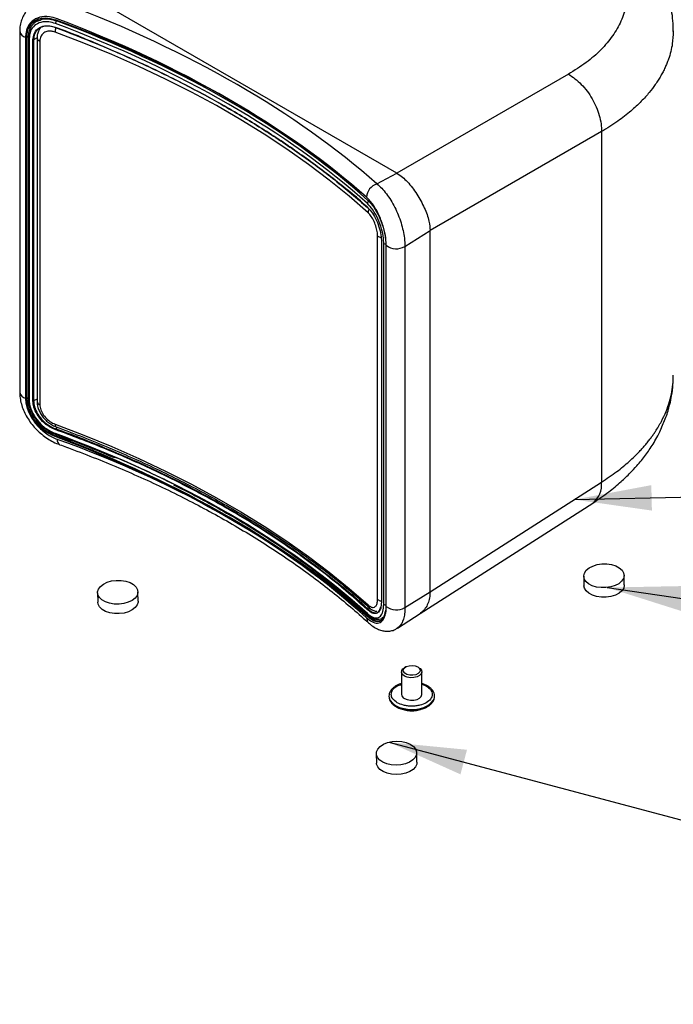
# Model space of a CAD drawing. Units: inches. Extents: x 0 to 11, y 0 to 8.5.
# Drawn here: x 6.8 to 7.9, y 5.9 to 7.6 of the extents above; entities that cross this region are included whole.
import ezdxf

# ---------------------------------------------------------------- set-up
doc = ezdxf.new("R2010")
doc.units = ezdxf.units.IN
doc.header["$MEASUREMENT"] = 0
doc.dimstyles.new('SLDDIMSTYLE3', dxfattribs={"dimtxt": 0.18, "dimasz": 0.13, "dimexe": 0, "dimexo": 0.0625, "dimgap": 0, "dimtad": 0, "dimtih": 1, "dimtoh": 1, "dimdec": 0, "dimrnd": 1e-09, "dimzin": 0, "dimdsep": 46, "dimtxsty": 'Standard', "dimsah": 1, "dimcen": 0.09, "dimadec": 0, "dimazin": 0, "dimtfac": 0.13, "dimtdec": 0, "dimtofl": 0, "dimtmove": 0, "dimatfit": 3, "dimfxl": 1, "dimfrac": 2, "dimtolj": 1, "dimtzin": 0, "dimarcsym": 0})

msp = doc.modelspace()

# ---------------------------------------------------------------- linework, layer by layer
at = {"color": 7, "linetype": 'Continuous', "lineweight": 25}
for p, q in [((7.4002, 7.3072), (6.8745, 7.6107)), ((6.7964, 7.5625), (6.7988, 7.5637)), ((7.8644, 7.5466), (7.8644, 7.5455)), ((6.7663, 7.5457), (6.7663, 6.9387)), ((6.776, 7.5359), (6.776, 6.9289)), ((6.7766, 6.9287), (6.7766, 7.5357)), ((6.7778, 7.5359), (6.7778, 6.9288)), ((6.7804, 7.5351), (6.7804, 6.9284)), ((6.7804, 7.5351), (6.7804, 7.535)), ((6.7821, 7.5334), (6.7821, 6.9267)), ((6.7885, 6.9244), (6.7885, 7.5312)), ((6.7897, 7.5313), (6.7897, 6.9245)), ((6.7954, 7.5343), (6.7954, 6.9235)), ((6.8001, 7.5295), (6.8001, 6.9187)), ((7.6883, 7.4735), (7.4002, 7.3072)), ((7.7439, 7.3771), (7.4559, 7.2108)), ((7.7439, 7.3771), (7.7439, 6.7879)), ((7.3664, 7.2894), (7.4002, 7.3072)), ((7.4002, 7.3072), (7.4002, 7.3072)), ((7.3676, 6.5911), (7.3676, 7.2019)), ((7.4136, 7.1841), (7.4559, 7.2108)), ((7.4559, 7.2108), (7.4559, 7.2108)), ((7.4559, 6.6038), (7.4559, 7.2108)), ((7.374, 7.1935), (7.374, 6.5867)), ((7.3741, 7.1932), (7.3741, 6.5864)), ((7.378, 6.5827), (7.378, 7.1894)), ((7.3816, 7.1867), (7.3816, 6.5797)), ((7.3818, 7.1864), (7.3818, 6.5794)), ((7.3821, 6.579), (7.3821, 7.186)), ((7.4136, 7.1841), (7.4136, 6.5771)), ((6.7804, 6.9284), (6.7804, 6.9283)), ((7.8442, 6.8784), (7.8475, 6.8864)), ((6.8272, 6.8681), (6.8272, 6.8681)), ((7.4559, 6.6038), (7.7439, 6.7879)), ((7.439, 6.5673), (7.7292, 6.7529)), ((7.7141, 6.6299), (7.7144, 6.614)), ((7.7823, 6.6156), (7.782, 6.6314)), ((6.9652, 6.5879), (6.9649, 6.6037)), ((7.4136, 6.5771), (7.4559, 6.6038)), ((7.4559, 6.6038), (7.4559, 6.6038)), ((6.897, 6.6022), (6.8974, 6.5863)), ((6.898, 6.5828), (6.8974, 6.5863)), ((7.3511, 6.5657), (7.351, 6.5658)), ((7.3759, 6.5605), (7.3749, 6.56)), ((7.4009, 6.5425), (7.4392, 6.5674)), ((7.415, 6.4774), (7.4129, 6.4762)), ((7.4372, 6.4762), (7.4351, 6.4774)), ((7.4078, 6.4692), (7.4078, 6.4314)), ((7.4423, 6.4314), (7.4423, 6.4692)), ((7.3867, 6.4282), (7.3867, 6.4281)), ((7.4634, 6.4282), (7.4634, 6.4287)), ((7.4634, 6.4281), (7.4634, 6.4282)), ((7.4004, 6.4097), (7.4011, 6.4094)), ((7.3655, 6.3317), (7.3659, 6.3158)), ((7.4338, 6.3174), (7.4334, 6.3333))]:
    msp.add_line(p, q, dxfattribs=at)
at = {"color": 8, "linetype": 'Continuous', "lineweight": 25}
for p, q in [((6.7778, 7.5359), (6.7806, 7.5376)), ((6.7955, 7.5345), (6.7897, 7.5313)), ((6.7778, 6.9288), (6.7804, 6.9305)), ((6.7954, 6.9277), (6.7897, 6.9245)), ((6.8301, 6.8799), (6.8265, 6.8777)), ((6.8266, 6.8659), (6.8293, 6.8673)), ((7.3548, 6.5763), (7.3517, 6.5745)), ((7.3522, 6.5624), (7.354, 6.5633)), ((7.4423, 6.4483), (7.4494, 6.4455))]:
    msp.add_line(p, q, dxfattribs=at)
at = {"color": 7, "linetype": 'Continuous', "lineweight": 25, "flags": 128}
for points in [[(7.3516, 7.2407), (7.3198, 7.2685), (7.2864, 7.2956), (7.2514, 7.3221), (7.2149, 7.3479), (7.177, 7.3729), (7.1376, 7.3972), (7.0968, 7.4208), (7.0547, 7.4435), (7.0113, 7.4654), (6.9666, 7.4865), (6.9208, 7.5067), (6.8738, 7.526), (6.8257, 7.5443)], [(6.8257, 6.8853), (6.8738, 6.8669), (6.9208, 6.8477), (6.9666, 6.8275), (7.0113, 6.8064), (7.0547, 6.7845), (7.0968, 6.7618), (7.1376, 6.7382), (7.177, 6.7139), (7.2149, 6.6888), (7.2514, 6.6631), (7.2864, 6.6366), (7.3198, 6.6095), (7.3516, 6.5817)], [(7.7177, 6.6212), (7.7149, 6.6257), (7.7141, 6.6305), (7.7152, 6.6353), (7.7183, 6.6399), (7.723, 6.6439), (7.7293, 6.6471), (7.7366, 6.6494), (7.7446, 6.6506), (7.7527, 6.6506), (7.7607, 6.6495), (7.7678, 6.6473), (7.7739, 6.6441), (7.7784, 6.6401), (7.7811, 6.6356), (7.782, 6.6308), (7.7808, 6.626), (7.7778, 6.6214), (7.773, 6.6174), (7.7668, 6.6142), (7.7595, 6.6119), (7.7515, 6.6107), (7.7433, 6.6107), (7.7354, 6.6118), (7.7282, 6.614), (7.7222, 6.6172), (7.7177, 6.6212)], [(6.8976, 6.5987), (6.897, 6.6035), (6.8984, 6.6083), (6.9018, 6.6128), (6.9068, 6.6167), (6.9132, 6.6198), (6.9206, 6.622), (6.9286, 6.623), (6.9368, 6.6229), (6.9446, 6.6216), (6.9517, 6.6192), (6.9575, 6.6159), (6.9618, 6.6118), (6.9643, 6.6072), (6.9648, 6.6024), (6.9634, 6.5976), (6.9601, 6.5931), (6.9551, 6.5892), (6.9487, 6.5861), (6.9413, 6.584), (6.9332, 6.5829), (6.9251, 6.5831), (6.9172, 6.5844), (6.9102, 6.5867), (6.9044, 6.59), (6.9001, 6.5941), (6.8976, 6.5987)], [(7.718, 6.6053), (7.7153, 6.6098), (7.7144, 6.614)], [(7.7823, 6.6156), (7.7823, 6.6149), (7.7812, 6.6101), (7.7782, 6.6056), (7.7734, 6.6015), (7.7672, 6.5983), (7.7598, 6.596), (7.7519, 6.5948), (7.7437, 6.5948), (7.7358, 6.5959), (7.7286, 6.5981), (7.7226, 6.6013), (7.718, 6.6053)], [(6.9652, 6.5879), (6.9652, 6.5865), (6.9638, 6.5817), (6.9605, 6.5773), (6.9555, 6.5733), (6.9491, 6.5702), (6.9416, 6.5681), (6.9336, 6.5671), (6.9254, 6.5672), (6.9176, 6.5685), (6.9106, 6.5709), (6.9047, 6.5742), (6.9004, 6.5783), (6.898, 6.5828)], [(7.4129, 6.4622), (7.4096, 6.4648), (7.408, 6.468), (7.4082, 6.4713), (7.4102, 6.4743), (7.4129, 6.4762)], [(7.4351, 6.4774), (7.4381, 6.4749), (7.4393, 6.472), (7.4386, 6.469), (7.436, 6.4664), (7.432, 6.4644), (7.427, 6.4635), (7.4218, 6.4636), (7.417, 6.4648), (7.4133, 6.467), (7.4112, 6.4697), (7.4109, 6.4728), (7.4126, 6.4756), (7.4159, 6.478), (7.4205, 6.4794), (7.4257, 6.4799), (7.4308, 6.4792), (7.4351, 6.4774)], [(7.4372, 6.4762), (7.4391, 6.475), (7.4416, 6.472), (7.4423, 6.4688), (7.4411, 6.4656), (7.4382, 6.4628), (7.4339, 6.4607), (7.4286, 6.4595), (7.4229, 6.4593), (7.4175, 6.4603), (7.4129, 6.4622)], [(7.3867, 6.4281), (7.3869, 6.4257), (7.3888, 6.4208), (7.3925, 6.4164), (7.3979, 6.4125), (7.4046, 6.4094), (7.4124, 6.4072), (7.4207, 6.4061), (7.4293, 6.4061), (7.4377, 6.4072), (7.4455, 6.4094), (7.4522, 6.4125), (7.4575, 6.4164), (7.4613, 6.4208), (7.4632, 6.4257), (7.4634, 6.4281)], [(7.4129, 6.4244), (7.4175, 6.4225), (7.4229, 6.4216), (7.4286, 6.4217), (7.4339, 6.4229), (7.4382, 6.425), (7.4411, 6.4278), (7.4423, 6.431), (7.4423, 6.4314)], [(7.444, 6.4074), (7.445, 6.4077), (7.4491, 6.4095)], [(7.3675, 6.3252), (7.3657, 6.3299), (7.3659, 6.3348), (7.368, 6.3395), (7.3719, 6.3438), (7.3775, 6.3475), (7.3843, 6.3502), (7.392, 6.352), (7.4001, 6.3526), (7.4083, 6.352), (7.4158, 6.3503), (7.4225, 6.3476), (7.4278, 6.344), (7.4315, 6.3397), (7.4333, 6.335), (7.4331, 6.3302), (7.431, 6.3254), (7.427, 6.3211), (7.4215, 6.3175), (7.4147, 6.3147), (7.407, 6.313), (7.3988, 6.3124), (7.3907, 6.3129), (7.3831, 6.3146), (7.3765, 6.3173), (7.3712, 6.321), (7.3675, 6.3252)], [(7.3679, 6.3094), (7.3661, 6.3141), (7.3659, 6.3158)], [(7.4338, 6.3174), (7.4335, 6.3143), (7.4313, 6.3096), (7.4274, 6.3053), (7.4219, 6.3016), (7.415, 6.2989), (7.4073, 6.2971), (7.3992, 6.2965), (7.3911, 6.2971), (7.3835, 6.2988), (7.3768, 6.3015), (7.3715, 6.3051), (7.3679, 6.3094)]]:
    msp.add_lwpolyline(points, dxfattribs=at)
at = {"color": 8, "linetype": 'Continuous', "lineweight": 25, "flags": 128}
for points in [[(6.8257, 6.8853), (6.8258, 6.8838), (6.8261, 6.8826), (6.8266, 6.8817), (6.8272, 6.881), (6.8276, 6.8809)], [(7.3977, 6.4127), (7.4044, 6.4095), (7.4121, 6.4074), (7.4205, 6.4062), (7.4291, 6.4062), (7.4375, 6.4073), (7.4452, 6.4094), (7.452, 6.4124), (7.4574, 6.4163), (7.4612, 6.4208), (7.4632, 6.4256), (7.4634, 6.4282)]]:
    msp.add_lwpolyline(points, dxfattribs=at)
at = {"color": 7, "linetype": 'Continuous', "lineweight": 25}
for centre, radius, start, end in [((6.8263, 7.5647), 0.000321, 158.1181, 324.4971), ((6.8332, 7.5586), 0.00669, 135.7495, 178.6435), ((6.8263, 7.5523), 0.000309, 155.7603, 318.898), ((6.7771, 7.5372), 0.00153, 251.0892, 298.7074), ((6.789, 7.5327), 0.00155, 251.0608, 296.4138), ((7.3747, 7.2652), 0.0256, 109.0931, 176.3029), ((7.355, 7.2559), 0.00449, 110.0015, 175.9855), ((7.3744, 7.1935), 0.000377, 140.0325, 230.5628), ((7.382, 7.1867), 0.000399, 181.7124, 229.0271), ((7.3993, 7.2088), 0.0285, 233.0249, 300.0839), ((6.7771, 6.9302), 0.00153, 251.0892, 298.7074), ((6.789, 6.9259), 0.00155, 251.0608, 296.4138), ((6.8279, 6.8764), 0.00191, 136.8619, 179.2257), ((6.8279, 6.8645), 0.00191, 134.9818, 178.3995), ((7.3522, 6.5733), 0.00129, 111.227, 175.3963), ((7.3993, 6.6018), 0.0285, 233.0249, 300.0839), ((7.3527, 6.5612), 0.00128, 108.9724, 176.2878), ((7.4161, 6.432), 0.00828, 184.1688, 247.1514)]:
    msp.add_arc(centre, radius, start, end, dxfattribs=at)
at = {"color": 8, "linetype": 'Continuous', "lineweight": 25}
for centre, radius, start, end in [((6.8449, 7.5438), 0.0192, 157.24, 178.5119), ((6.7782, 7.5478), 0.012, 190.0114, 259.5381), ((6.7825, 7.5355), 0.00214, 192.6405, 258.8772), ((6.8011, 7.5351), 0.00576, 188.3319, 259.9942), ((7.3626, 7.2403), 0.011, 146.8718, 177.9924), ((7.3749, 7.2108), 0.0116, 230.6102, 264.7965), ((7.3809, 7.1931), 0.00471, 232.2115, 278.8165), ((6.7782, 6.9408), 0.012, 189.7486, 259.5726), ((6.7825, 6.9288), 0.00214, 192.5058, 258.8946), ((6.8011, 6.9243), 0.00575, 188.2174, 260.01), ((6.8281, 6.8694), 0.00158, 170.4341, 233.984), ((6.8382, 6.8585), 0.00885, 170.224, 237.2404), ((7.706, 6.7832), 0.0382, 307.4269, 7.0666), ((7.3749, 6.6), 0.0116, 230.6395, 265.2015), ((7.3744, 6.5867), 0.000403, 181.8762, 229.5684), ((7.3571, 6.5814), 0.0055, 177.226, 226.1174), ((7.3809, 6.5865), 0.00473, 232.2389, 279.4754), ((7.382, 6.5797), 0.000399, 181.7124, 229.0271), ((7.36, 6.5593), 0.0108, 176.7445, 225.5446), ((7.3525, 6.5671), 0.00193, 177.1771, 222.5418), ((7.4053, 6.4297), 0.0187, 184.3381, 246.031), ((7.4251, 6.4629), 0.0586, 245.7747, 288.7235)]:
    msp.add_arc(centre, radius, start, end, dxfattribs=at)
at = {"color": 7, "linetype": 'Continuous', "lineweight": 25}
for centre, major_axis, ratio, start_param, end_param in [((5.9, 6.807), (1.7418, -0.0631), 0.551575, 0.590378, 1.020399), ((5.8994, 6.6666), (1.722, 0.0681), 0.60191, 0.544201, 0.978962), ((5.8994, 6.6658), (1.7229, 0.0681), 0.601897, 0.805404, 0.978977), ((5.8994, 6.7906), (1.7221, -0.0631), 0.551276, 0.590586, 1.020607), ((5.8991, 6.7449), (1.7224, -0.0256), 0.567104, 0.577024, 1.010656), ((5.8991, 6.0077), (1.7224, 0.0266), 0.587295, 0.559528, 0.99316), ((5.8994, 6.0864), (1.7221, -0.0625), 0.55156, 0.588018, 1.02278), ((5.8994, 6.0872), (1.7231, -0.0625), 0.551575, 0.588007, 1.022769), ((5.8994, 5.9624), (1.7219, 0.0689), 0.60217, 0.54629, 0.976311), ((5.8991, 6.005), (1.7258, 0.0266), 0.587275, 0.849973, 0.923819)]:
    msp.add_ellipse(centre, major_axis=major_axis, ratio=ratio, start_param=start_param, end_param=end_param, dxfattribs=at)
at = {"color": 8, "linetype": 'Continuous', "lineweight": 25}
msp.add_ellipse((5.8991, 6.7477), major_axis=(1.7258, -0.0256), ratio=0.567125, start_param=0.601753, end_param=1.01064, dxfattribs=at)
at = {"color": 7, "linetype": 'Continuous', "lineweight": 25}
for points, knots in [([(7.8645, 7.5455), (7.8645, 7.55), (7.8645, 7.5609), (7.8625, 7.5763), (7.8597, 7.5912), (7.8558, 7.6053), (7.8511, 7.6186), (7.8456, 7.6316), (7.8392, 7.6443), (7.8324, 7.6559), (7.826, 7.6656), (7.8199, 7.6741), (7.8119, 7.6843), (7.8013, 7.6965), (7.7881, 7.7096), (7.7752, 7.7212), (7.7635, 7.7305), (7.7532, 7.7382), (7.743, 7.7453), (7.7316, 7.7527), (7.7163, 7.7618), (7.6964, 7.7725), (7.6707, 7.7846), (7.6429, 7.7955), (7.6139, 7.8052), (7.584, 7.8135), (7.5507, 7.8209), (7.5139, 7.8271), (7.4738, 7.8315), (7.4305, 7.8337), (7.3843, 7.8333), (7.3417, 7.83), (7.3035, 7.8248), (7.27, 7.8185), (7.2365, 7.8103), (7.2033, 7.8), (7.1715, 7.788), (7.1521, 7.7785), (7.1426, 7.7739)], [0, 0, 0, 0, 0.017083, 0.04089, 0.064115, 0.08417, 0.101851, 0.119732, 0.140693, 0.159032, 0.173612, 0.18625, 0.200408, 0.224619, 0.249136, 0.271426, 0.290231, 0.304736, 0.319073, 0.335675, 0.354534, 0.383173, 0.415783, 0.452584, 0.483306, 0.516721, 0.552839, 0.591674, 0.633241, 0.677559, 0.724652, 0.774546, 0.809391, 0.845504, 0.882896, 0.921575, 0.96156, 1, 1, 1, 1]), ([(7.1781, 7.768), (7.1897, 7.7736), (7.213, 7.7848), (7.2525, 7.7981), (7.2946, 7.8086), (7.339, 7.8158), (7.3848, 7.8198), (7.4313, 7.8205), (7.4777, 7.8177), (7.5232, 7.8117), (7.5672, 7.8024), (7.6088, 7.7901), (7.6474, 7.7749), (7.6824, 7.7571), (7.7131, 7.737), (7.7391, 7.7149), (7.7599, 7.6912), (7.7752, 7.6662), (7.7848, 7.6405), (7.7884, 7.6143), (7.786, 7.5882), (7.7776, 7.5626), (7.7635, 7.5379), (7.7437, 7.5145), (7.719, 7.4926), (7.6985, 7.4799), (7.6883, 7.4735)], [0, 0, 0, 0, 0.0416489, 0.0833682, 0.1250254, 0.1666888, 0.2083875, 0.2500411, 0.2916951, 0.3333884, 0.3750324, 0.4166786, 0.4583638, 0.5000034, 0.5416474, 0.5833325, 0.6249744, 0.6666226, 0.7083158, 0.7499655, 0.7916233, 0.8333219, 0.874981, 0.9166424, 0.9583574, 1, 1, 1, 1]), ([(6.7945, 7.5939), (6.7944, 7.5939), (6.7913, 7.5926), (6.7862, 7.5889), (6.7793, 7.5826), (6.7739, 7.5752), (6.7699, 7.567), (6.7674, 7.558), (6.7662, 7.5509), (6.7664, 7.5467), (6.7665, 7.5457)], [0, 0, 0, 0, 0.0055, 0.168367, 0.327378, 0.482722, 0.639413, 0.794625, 0.952969, 1, 1, 1, 1]), ([(6.8295, 7.5669), (6.825, 7.5682), (6.8146, 7.5714), (6.7995, 7.5702), (6.7865, 7.5634), (6.7777, 7.5518), (6.7766, 7.5412), (6.776, 7.5359)], [0, 0, 0, 0, 0.164989, 0.378991, 0.587483, 0.793446, 1, 1, 1, 1]), ([(6.7766, 7.5357), (6.7768, 7.5386), (6.7772, 7.5465), (6.7827, 7.5576), (6.7939, 7.5661), (6.809, 7.5693), (6.8204, 7.5663), (6.826, 7.5648)], [0, 0, 0, 0, 0.117234, 0.33282, 0.553978, 0.777028, 1, 1, 1, 1]), ([(6.8266, 7.5645), (6.821, 7.5659), (6.8098, 7.5688), (6.7949, 7.5657), (6.7838, 7.5574), (6.7785, 7.5465), (6.778, 7.5386), (6.7778, 7.5359)], [0, 0, 0, 0, 0.223131, 0.446274, 0.667408, 0.882862, 1, 1, 1, 1]), ([(6.7987, 7.5641), (6.7973, 7.5636), (6.7937, 7.5621), (6.7889, 7.5581), (6.7847, 7.5526), (6.7819, 7.5462), (6.7805, 7.5402), (6.7806, 7.5363), (6.7806, 7.535)], [0, 0, 0, 0, 0.127354, 0.324767, 0.517677, 0.710526, 0.902278, 1, 1, 1, 1]), ([(6.8265, 7.5588), (6.8228, 7.5599), (6.8142, 7.5625), (6.8016, 7.5615), (6.7909, 7.556), (6.7835, 7.5465), (6.7826, 7.5377), (6.7821, 7.5334)], [0, 0, 0, 0, 0.164923, 0.379803, 0.588266, 0.794043, 1, 1, 1, 1]), ([(6.7885, 7.5312), (6.7889, 7.5349), (6.7897, 7.5422), (6.7958, 7.5502), (6.8048, 7.5548), (6.8154, 7.5556), (6.8227, 7.5534), (6.826, 7.5524)], [0, 0, 0, 0, 0.204722, 0.409354, 0.616569, 0.830818, 1, 1, 1, 1]), ([(6.8265, 7.552), (6.8265, 7.552), (6.8234, 7.5532), (6.8161, 7.555), (6.8058, 7.5544), (6.7968, 7.5498), (6.7911, 7.5419), (6.7897, 7.535), (6.7897, 7.5313), (6.7897, 7.5313)], [0, 0, 0, 0, 0.000008, 0.169343, 0.383735, 0.590962, 0.795462, 0.999991, 1, 1, 1, 1]), ([(6.8012, 7.5512), (6.8002, 7.5499), (6.7979, 7.5469), (6.7961, 7.5412), (6.7952, 7.5368), (6.7955, 7.5344), (6.7955, 7.5343)], [0, 0, 0, 0, 0.276719, 0.627917, 0.978635, 1, 1, 1, 1]), ([(6.8257, 7.5443), (6.8236, 7.545), (6.8187, 7.5464), (6.8115, 7.5459), (6.8052, 7.5427), (6.801, 7.5371), (6.8004, 7.532), (6.8001, 7.5295)], [0, 0, 0, 0, 0.1584261, 0.3736604, 0.5838287, 0.791746, 1, 1, 1, 1]), ([(6.826, 7.5524), (6.8507, 7.5428), (6.9001, 7.5236), (6.9712, 7.4922), (7.0399, 7.4588), (7.1073, 7.4224), (7.1731, 7.3831), (7.2366, 7.3406), (7.2966, 7.2962), (7.3328, 7.265), (7.3509, 7.2494)], [0, 0, 0, 0, 0.118721, 0.237442, 0.357452, 0.477461, 0.607045, 0.737041, 0.868306, 1, 1, 1, 1]), ([(7.3517, 7.2488), (7.3517, 7.2488), (7.3349, 7.2651), (7.2968, 7.2954), (7.2377, 7.3402), (7.1738, 7.3826), (7.1083, 7.4219), (7.0412, 7.458), (6.9729, 7.4914), (6.9012, 7.5226), (6.8522, 7.5432), (6.8265, 7.552), (6.8265, 7.552)], [0, 0, 0, 0, 0.000001, 0.131265, 0.262959, 0.392542, 0.522539, 0.64126, 0.759981, 0.87999, 0.999999, 1, 1, 1, 1]), ([(7.6883, 7.4735), (7.692, 7.4712), (7.6995, 7.4666), (7.7102, 7.4568), (7.72, 7.4454), (7.7285, 7.4325), (7.7354, 7.4186), (7.7405, 7.4044), (7.7436, 7.3902), (7.7438, 7.3815), (7.7439, 7.3771)], [0, 0, 0, 0, 0.125, 0.25, 0.375, 0.5, 0.625, 0.75, 0.875, 1, 1, 1, 1]), ([(7.4002, 7.3072), (7.4033, 7.3052), (7.4094, 7.3011), (7.4181, 7.2928), (7.4262, 7.2831), (7.4336, 7.2723), (7.4403, 7.2608), (7.4463, 7.2492), (7.451, 7.2377), (7.4548, 7.2246), (7.4555, 7.2159), (7.4559, 7.2108)], [0, 0, 0, 0, 0.107431, 0.214863, 0.322431, 0.429981, 0.537195, 0.644434, 0.747631, 0.850827, 1, 1, 1, 1]), ([(7.3664, 7.2894), (7.3691, 7.287), (7.3746, 7.2822), (7.3825, 7.2728), (7.39, 7.262), (7.3967, 7.2499), (7.4025, 7.2371), (7.4072, 7.2239), (7.4106, 7.2107), (7.4131, 7.1972), (7.4134, 7.1887), (7.4136, 7.1841)], [0, 0, 0, 0, 0.110058, 0.220115, 0.330259, 0.440397, 0.549934, 0.659461, 0.766478, 0.873486, 1, 1, 1, 1]), ([(7.3821, 7.186), (7.382, 7.1895), (7.3818, 7.1959), (7.3801, 7.2063), (7.3777, 7.2163), (7.3744, 7.2264), (7.3704, 7.2363), (7.3657, 7.2456), (7.3605, 7.254), (7.3549, 7.2613), (7.3511, 7.265), (7.3492, 7.2668)], [0, 0, 0, 0, 0.126638, 0.233756, 0.340883, 0.450495, 0.560117, 0.670226, 0.780341, 0.890171, 1, 1, 1, 1]), ([(7.378, 7.1894), (7.3779, 7.1922), (7.3776, 7.1998), (7.3746, 7.2142), (7.3685, 7.2309), (7.3602, 7.2461), (7.3537, 7.2529), (7.3505, 7.2562)], [0, 0, 0, 0, 0.121606, 0.334893, 0.554812, 0.777497, 1, 1, 1, 1]), ([(7.3509, 7.2494), (7.3536, 7.2465), (7.359, 7.2409), (7.3661, 7.2281), (7.3713, 7.214), (7.3738, 7.2019), (7.374, 7.1955), (7.3741, 7.1932)], [0, 0, 0, 0, 0.2228443, 0.4458463, 0.6647058, 0.8772724, 1, 1, 1, 1]), ([(7.3514, 7.2615), (7.3539, 7.259), (7.3598, 7.2528), (7.3685, 7.2388), (7.3759, 7.2212), (7.3808, 7.2027), (7.3815, 7.1918), (7.3818, 7.1864)], [0, 0, 0, 0, 0.154654, 0.372008, 0.583409, 0.791639, 1, 1, 1, 1]), ([(7.3676, 7.2019), (7.3675, 7.2035), (7.3674, 7.2079), (7.3656, 7.2163), (7.362, 7.226), (7.3572, 7.2348), (7.3535, 7.2388), (7.3516, 7.2407)], [0, 0, 0, 0, 0.123609, 0.338127, 0.557662, 0.778996, 1, 1, 1, 1]), ([(7.8567, 6.9112), (7.8575, 6.9138), (7.8595, 6.9212), (7.8621, 6.9346), (7.8644, 6.9508), (7.8644, 6.9622), (7.8644, 6.9674)], [0, 0, 0, 0, 0.1424394, 0.3904432, 0.7189688, 1, 1, 1, 1]), ([(6.7664, 6.9387), (6.7664, 6.9382), (6.7662, 6.9343), (6.7672, 6.927), (6.7695, 6.9168), (6.7734, 6.9066), (6.7786, 6.8967), (6.7851, 6.8872), (6.7926, 6.8783), (6.801, 6.8701), (6.8103, 6.8629), (6.8201, 6.8569), (6.8279, 6.8529), (6.8324, 6.8515), (6.8334, 6.8512)], [0, 0, 0, 0, 0.01534, 0.106768, 0.199755, 0.293349, 0.3891, 0.484205, 0.581096, 0.67756, 0.775083, 0.873664, 0.972112, 1, 1, 1, 1]), ([(6.776, 6.9289), (6.7762, 6.9255), (6.7766, 6.9192), (6.7795, 6.9095), (6.7835, 6.9004), (6.789, 6.8915), (6.7956, 6.8832), (6.8032, 6.8756), (6.8116, 6.8691), (6.8204, 6.8637), (6.8265, 6.8612), (6.8295, 6.86)], [0, 0, 0, 0, 0.126638, 0.233756, 0.340883, 0.450495, 0.560117, 0.670226, 0.780341, 0.890171, 1, 1, 1, 1]), ([(6.826, 6.8646), (6.8221, 6.8663), (6.8127, 6.8705), (6.7987, 6.8814), (6.7865, 6.8963), (6.7782, 6.9128), (6.7771, 6.9234), (6.7766, 6.9287)], [0, 0, 0, 0, 0.154654, 0.372008, 0.583409, 0.791639, 1, 1, 1, 1]), ([(6.7778, 6.9288), (6.7783, 6.9236), (6.7794, 6.9132), (6.7876, 6.897), (6.7997, 6.8824), (6.8134, 6.8717), (6.8227, 6.8676), (6.8266, 6.8659)], [0, 0, 0, 0, 0.208198, 0.416339, 0.62776, 0.845232, 1, 1, 1, 1]), ([(6.7806, 6.9284), (6.7806, 6.9268), (6.7806, 6.9226), (6.7821, 6.9155), (6.785, 6.9074), (6.7893, 6.8994), (6.7947, 6.8917), (6.8011, 6.8847), (6.8084, 6.8784), (6.8162, 6.8732), (6.8226, 6.8697), (6.8263, 6.8686), (6.8272, 6.8683)], [0, 0, 0, 0, 0.066705, 0.175561, 0.285115, 0.396106, 0.506991, 0.619488, 0.732204, 0.846483, 0.960929, 1, 1, 1, 1]), ([(6.7821, 6.9267), (6.7823, 6.924), (6.7828, 6.9165), (6.7877, 6.9032), (6.7978, 6.8888), (6.8114, 6.8766), (6.8215, 6.872), (6.8265, 6.8697)], [0, 0, 0, 0, 0.121606, 0.334892, 0.554812, 0.777497, 1, 1, 1, 1]), ([(6.826, 6.8764), (6.8217, 6.8784), (6.8132, 6.8822), (6.8018, 6.8925), (6.7933, 6.9046), (6.7891, 6.9158), (6.7887, 6.9221), (6.7885, 6.9244)], [0, 0, 0, 0, 0.2228444, 0.4458467, 0.6647057, 0.8772726, 1, 1, 1, 1]), ([(6.7897, 6.9245), (6.7897, 6.9245), (6.7897, 6.9223), (6.7904, 6.916), (6.7943, 6.9052), (6.8027, 6.8933), (6.8139, 6.8835), (6.8224, 6.8793), (6.8265, 6.8777), (6.8265, 6.8777)], [0, 0, 0, 0, 0.000009, 0.122607, 0.335004, 0.553828, 0.776934, 0.999992, 1, 1, 1, 1]), ([(6.7955, 6.9235), (6.7956, 6.9214), (6.7958, 6.917), (6.7978, 6.9101), (6.8012, 6.9031), (6.8058, 6.8965), (6.8114, 6.8906), (6.8179, 6.8856), (6.8234, 6.8824), (6.8267, 6.8813), (6.8276, 6.881)], [0, 0, 0, 0, 0.118484, 0.251931, 0.388441, 0.526146, 0.666099, 0.806285, 0.948757, 1, 1, 1, 1]), ([(6.8001, 6.9187), (6.8002, 6.917), (6.8005, 6.9127), (6.8034, 6.9049), (6.8091, 6.8965), (6.8169, 6.8894), (6.8228, 6.8867), (6.8257, 6.8853)], [0, 0, 0, 0, 0.123608, 0.338126, 0.557662, 0.778996, 1, 1, 1, 1]), ([(7.8475, 6.8864), (7.8507, 6.8935), (7.8544, 6.9017), (7.8563, 6.9101), (7.8566, 6.9112)], [0, 0, 0, 0, 0.865744, 1, 1, 1, 1]), ([(7.3509, 6.5734), (7.3346, 6.5879), (7.302, 6.6167), (7.2481, 6.6581), (7.1907, 6.698), (7.1278, 6.737), (7.0597, 6.7749), (6.9857, 6.8114), (6.9081, 6.8456), (6.8534, 6.8662), (6.826, 6.8764)], [0, 0, 0, 0, 0.118721, 0.237442, 0.357452, 0.477461, 0.607045, 0.737041, 0.868306, 1, 1, 1, 1]), ([(6.8265, 6.8777), (6.8265, 6.8777), (6.8546, 6.8682), (6.9082, 6.8466), (6.9863, 6.8128), (7.0602, 6.7762), (7.1284, 6.7383), (7.191, 6.6993), (7.2486, 6.6596), (7.302, 6.6179), (7.3364, 6.5894), (7.3517, 6.5745), (7.3517, 6.5745)], [0, 0, 0, 0, 0.000001, 0.13148, 0.26296, 0.39275, 0.52254, 0.641825, 0.76127, 0.880715, 0.999999, 1, 1, 1, 1]), ([(6.8272, 6.8681), (6.8351, 6.8652), (6.8578, 6.8568), (6.8908, 6.8439), (6.9153, 6.8335), (6.9255, 6.8292)], [0, 0, 0, 0, 0.234916, 0.681374, 1, 1, 1, 1]), ([(6.8276, 6.8809), (6.8354, 6.8779), (6.8582, 6.8695), (6.8952, 6.8548), (6.9383, 6.8367), (6.9804, 6.8178), (7.0214, 6.7982), (7.0613, 6.7778), (7.1001, 6.7568), (7.1378, 6.735), (7.1743, 6.7127), (7.2095, 6.6896), (7.2435, 6.666), (7.2762, 6.6418), (7.3076, 6.617), (7.3331, 6.5955), (7.348, 6.5822), (7.3533, 6.5775)], [0, 0, 0, 0, 0.037379, 0.108434, 0.179487, 0.250537, 0.321583, 0.392626, 0.463666, 0.534703, 0.605739, 0.676772, 0.747806, 0.818839, 0.889873, 0.96091, 1, 1, 1, 1]), ([(7.7293, 6.7529), (7.7384, 6.7591), (7.7553, 6.7704), (7.7759, 6.7877), (7.7914, 6.8024), (7.8025, 6.8143), (7.8109, 6.8243), (7.8179, 6.8333), (7.8244, 6.8425), (7.8309, 6.8524), (7.8372, 6.8634), (7.8419, 6.8721), (7.8441, 6.8773), (7.8445, 6.8782)], [0, 0, 0, 0, 0.179644, 0.331439, 0.454791, 0.54932, 0.61892, 0.685519, 0.752331, 0.82071, 0.897052, 0.98223, 1, 1, 1, 1]), ([(6.8334, 6.851), (6.8412, 6.8482), (6.8639, 6.8399), (6.9008, 6.8255), (6.9437, 6.8076), (6.9856, 6.789), (7.0264, 6.7695), (7.0661, 6.7493), (7.1048, 6.7283), (7.1422, 6.7066), (7.1785, 6.6842), (7.2135, 6.6611), (7.2473, 6.6374), (7.2798, 6.613), (7.311, 6.588), (7.335, 6.5674), (7.3485, 6.5551), (7.3525, 6.5516)], [0, 0, 0, 0, 0.037724, 0.109479, 0.18123, 0.252974, 0.324712, 0.396445, 0.468175, 0.539902, 0.611628, 0.683354, 0.755083, 0.826816, 0.898557, 0.970308, 1, 1, 1, 1]), ([(7.0248, 6.7836), (7.0369, 6.7775), (7.0624, 6.7647), (7.0999, 6.7443), (7.1376, 6.7225), (7.174, 6.7), (7.2093, 6.6769), (7.2433, 6.6531), (7.2761, 6.6287), (7.3074, 6.6037), (7.3323, 6.5826), (7.3465, 6.5698), (7.3511, 6.5657)], [0, 0, 0, 0, 0.0960796, 0.2027062, 0.3093318, 0.4159566, 0.5225811, 0.6292056, 0.7358308, 0.8424574, 0.9490861, 1, 1, 1, 1]), ([(7.4559, 6.6038), (7.4557, 6.6002), (7.4552, 6.5931), (7.4524, 6.5837), (7.448, 6.5757), (7.4434, 6.5702), (7.4401, 6.5683), (7.4391, 6.5677)], [0, 0, 0, 0, 0.220408, 0.447211, 0.667878, 0.894947, 1, 1, 1, 1]), ([(7.3741, 6.5864), (7.3739, 6.5828), (7.3734, 6.5757), (7.3697, 6.5691), (7.3642, 6.5665), (7.3576, 6.568), (7.3529, 6.5718), (7.3509, 6.5734)], [0, 0, 0, 0, 0.204722, 0.409354, 0.616568, 0.830818, 1, 1, 1, 1]), ([(7.3516, 6.5817), (7.3529, 6.5806), (7.3561, 6.5781), (7.3606, 6.5771), (7.3645, 6.5789), (7.3671, 6.5836), (7.3674, 6.5886), (7.3676, 6.5911)], [0, 0, 0, 0, 0.158426, 0.37366, 0.583829, 0.791746, 1, 1, 1, 1]), ([(7.3492, 6.56), (7.3521, 6.5576), (7.3587, 6.5523), (7.368, 6.5502), (7.3759, 6.554), (7.3811, 6.5636), (7.3818, 6.5739), (7.3821, 6.579)], [0, 0, 0, 0, 0.164989, 0.378991, 0.587483, 0.793446, 1, 1, 1, 1]), ([(7.3505, 6.5672), (7.3529, 6.5653), (7.3584, 6.5609), (7.3662, 6.559), (7.3727, 6.5621), (7.3771, 6.57), (7.3777, 6.5785), (7.378, 6.5827)], [0, 0, 0, 0, 0.164923, 0.379803, 0.588266, 0.794043, 1, 1, 1, 1]), ([(7.3517, 6.5745), (7.3517, 6.5745), (7.3538, 6.5727), (7.3582, 6.5693), (7.3646, 6.5677), (7.3701, 6.57), (7.372, 6.5748), (7.373, 6.5772)], [0, 0, 0, 0, 0.000011, 0.214144, 0.485256, 0.747307, 1, 1, 1, 1]), ([(7.3522, 6.5624), (7.3558, 6.5598), (7.3628, 6.5545), (7.3718, 6.5543), (7.3785, 6.5596), (7.3803, 6.5676), (7.3812, 6.5714)], [0, 0, 0, 0, 0.257045, 0.514104, 0.768849, 1, 1, 1, 1]), ([(7.3818, 6.5794), (7.3817, 6.5766), (7.3814, 6.5687), (7.3782, 6.5589), (7.3714, 6.5531), (7.3624, 6.5532), (7.3556, 6.5583), (7.3524, 6.5607)], [0, 0, 0, 0, 0.119741, 0.339937, 0.565825, 0.793645, 1, 1, 1, 1]), ([(7.3533, 6.5775), (7.3534, 6.5774), (7.355, 6.5757), (7.3584, 6.5735), (7.3628, 6.5714), (7.3656, 6.5711), (7.3665, 6.571)], [0, 0, 0, 0, 0.0228215, 0.440537, 0.8053859, 1, 1, 1, 1]), ([(7.3511, 6.5658), (7.3522, 6.5648), (7.3552, 6.5621), (7.36, 6.5593), (7.3652, 6.5575), (7.3702, 6.5574), (7.374, 6.5584), (7.3757, 6.56), (7.3762, 6.5604)], [0, 0, 0, 0, 0.127622, 0.33959, 0.552409, 0.730103, 0.920281, 1, 1, 1, 1]), ([(7.3525, 6.5517), (7.3535, 6.5507), (7.3571, 6.5473), (7.3632, 6.5432), (7.3708, 6.5396), (7.3779, 6.5377), (7.385, 6.5372), (7.392, 6.5383), (7.3974, 6.5402), (7.4001, 6.5422), (7.4008, 6.5427)], [0, 0, 0, 0, 0.0755421, 0.2614589, 0.4155002, 0.5561045, 0.6860695, 0.8128227, 0.9482498, 1, 1, 1, 1]), ([(7.4078, 6.4495), (7.4066, 6.4491), (7.4037, 6.4482), (7.3995, 6.4462), (7.3953, 6.4436), (7.3918, 6.4405), (7.389, 6.4369), (7.3871, 6.4328), (7.3868, 6.4299), (7.3867, 6.4284)], [0, 0, 0, 0, 0.101949, 0.242519, 0.387106, 0.53504, 0.686098, 0.841454, 1, 1, 1, 1]), ([(7.4494, 6.4455), (7.4521, 6.4435), (7.4564, 6.4405), (7.459, 6.4355), (7.4597, 6.4314), (7.459, 6.4274), (7.4563, 6.4224), (7.45, 6.417), (7.4407, 6.4134), (7.4321, 6.4118), (7.425, 6.4114), (7.418, 6.4118), (7.4093, 6.4134), (7.4041, 6.4158), (7.4007, 6.4174)], [0, 0, 0, 0, 0.119721, 0.184836, 0.25, 0.315115, 0.380279, 0.5, 0.619721, 0.684836, 0.75, 0.815115, 0.880279, 1, 1, 1, 1]), ([(7.4633, 6.4288), (7.4632, 6.4303), (7.4629, 6.4334), (7.4605, 6.4378), (7.4572, 6.4417), (7.4529, 6.4449), (7.4479, 6.4476), (7.4442, 6.4489), (7.4423, 6.4496)], [0, 0, 0, 0, 0.163566, 0.338232, 0.511876, 0.679402, 0.837262, 1, 1, 1, 1]), ([(7.3871, 6.4255), (7.3872, 6.4247), (7.3875, 6.4223), (7.3896, 6.4186), (7.3929, 6.4147), (7.3969, 6.4116), (7.3999, 6.4101), (7.4012, 6.4095)], [0, 0, 0, 0, 0.1198373, 0.3606165, 0.5999856, 0.830921, 1, 1, 1, 1]), ([(7.4438, 6.4073), (7.4445, 6.4076), (7.4469, 6.4083), (7.4506, 6.4101), (7.4548, 6.4127), (7.4583, 6.4159), (7.4611, 6.4195), (7.463, 6.4235), (7.4633, 6.4264), (7.4634, 6.4278)], [0, 0, 0, 0, 0.062544, 0.210241, 0.362158, 0.517594, 0.676311, 0.839544, 1, 1, 1, 1]), ([(7.4016, 6.4093), (7.4027, 6.4087), (7.4064, 6.4069), (7.4131, 6.405), (7.4218, 6.4036), (7.4309, 6.404), (7.4379, 6.4051), (7.4416, 6.4065), (7.4425, 6.4069)], [0, 0, 0, 0, 0.088148, 0.289547, 0.498859, 0.713663, 0.93234, 1, 1, 1, 1])]:
    msp.add_open_spline(points, degree=3, knots=knots, dxfattribs=at)
at = {"color": 8, "linetype": 'Continuous', "lineweight": 25}
for points, knots in [([(6.7988, 7.5637), (6.8, 7.5644), (6.8049, 7.5672), (6.8155, 7.5672), (6.8245, 7.5644), (6.8284, 7.5633)], [0, 0, 0, 0, 0.154016, 0.632674, 1, 1, 1, 1]), ([(7.8644, 7.5455), (7.8641, 7.5386), (7.8636, 7.5229), (7.8588, 7.505), (7.8538, 7.4917), (7.8508, 7.4847), (7.8474, 7.4776), (7.8435, 7.4706), (7.8392, 7.4635), (7.833, 7.4542), (7.8239, 7.4423), (7.8105, 7.4273), (7.793, 7.411), (7.771, 7.3938), (7.7533, 7.3829), (7.7439, 7.3771)], [0, 0, 0, 0, 0.110442, 0.251509, 0.289707, 0.328417, 0.367639, 0.407375, 0.447623, 0.488384, 0.566946, 0.657391, 0.759717, 0.87392, 1, 1, 1, 1]), ([(7.7439, 6.7879), (7.7527, 6.7938), (7.7694, 6.8049), (7.7904, 6.8223), (7.8043, 6.8358), (7.8132, 6.8455), (7.8183, 6.8514), (7.823, 6.8571), (7.8272, 6.8627), (7.831, 6.8679), (7.8371, 6.877), (7.8448, 6.8899), (7.8527, 6.9068), (7.8585, 6.9235), (7.8624, 6.9398), (7.8644, 6.9546), (7.8645, 6.9639), (7.8645, 6.9679)], [0, 0, 0, 0, 0.117378, 0.224464, 0.321256, 0.356471, 0.390096, 0.422131, 0.452576, 0.481432, 0.508698, 0.600046, 0.688764, 0.774851, 0.858306, 0.939131, 1, 1, 1, 1]), ([(7.4136, 6.5771), (7.4135, 6.5737), (7.4132, 6.5666), (7.4113, 6.5578), (7.4083, 6.5504), (7.4048, 6.5453), (7.4019, 6.5435), (7.4008, 6.5427)], [0, 0, 0, 0, 0.212939, 0.43194, 0.64433, 0.86259, 1, 1, 1, 1]), ([(7.4007, 6.4174), (7.398, 6.4193), (7.3937, 6.4224), (7.3911, 6.4274), (7.3904, 6.4314), (7.3911, 6.4355), (7.3938, 6.4404), (7.3991, 6.4453), (7.4053, 6.4474), (7.4078, 6.4483)], [0, 0, 0, 0, 0.206415, 0.318682, 0.431033, 0.543299, 0.65565, 0.862065, 1, 1, 1, 1])]:
    msp.add_open_spline(points, degree=3, knots=knots, dxfattribs=at)

# ---------------------------------------------------------------- leaders
at = {"color": 7, "linetype": 'Continuous', "lineweight": 0}
for points in [[(7.6982, 6.7587), (8.9964, 6.788), (9.2464, 6.788)], [(7.7534, 6.6109), (9.0274, 6.4267), (9.2774, 6.4267)], [(7.3868, 6.351), (9.0446, 5.9105), (9.2946, 5.9105)]]:
    msp.add_leader(points, dimstyle='SLDDIMSTYLE3', dxfattribs=at)

doc.saveas('drawing.dxf')
